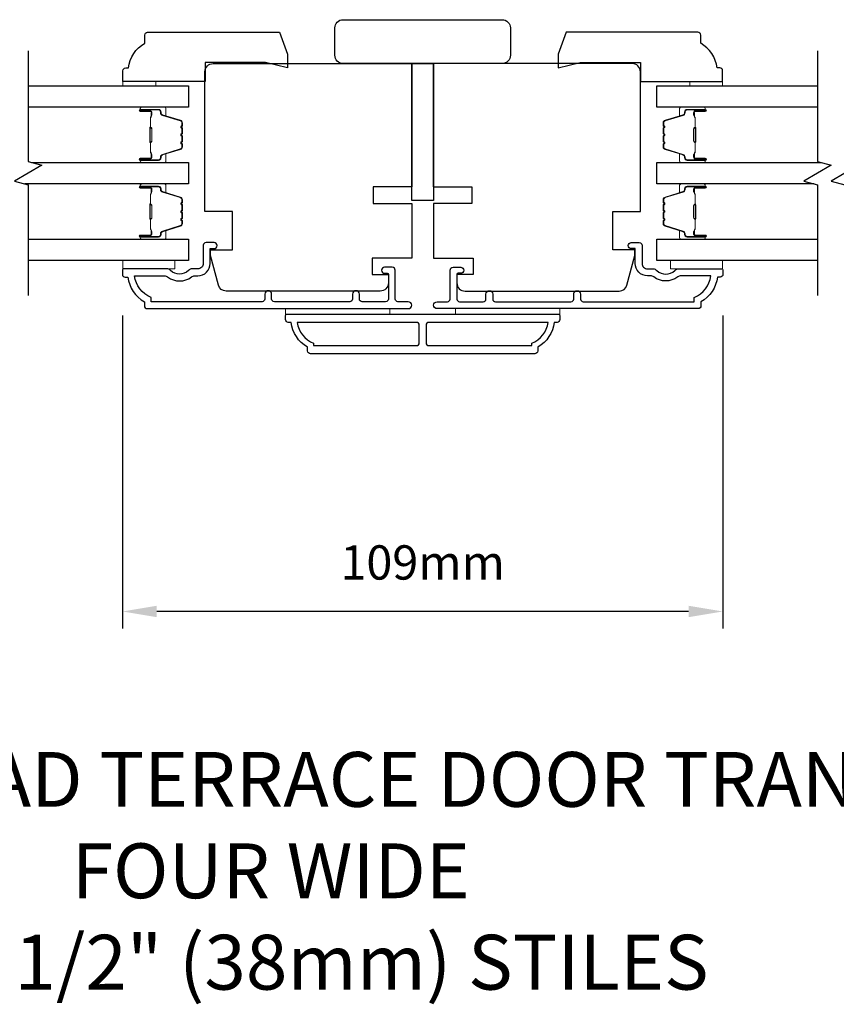
# Model space of a CAD drawing. Extents: x -12785 to 4241, y 1006 to 3623.
# Drawn here: x -7544 to -7396, y 1774 to 1954 of the extents above; entities that cross this region are included whole.
import ezdxf

# ---------------------------------------------------------------- set-up
doc = ezdxf.new("R2010")
doc.units = 0
doc.header["$LTSCALE"] = 250
doc.header["$MEASUREMENT"] = 0
doc.header["$PDMODE"] = 3
doc.header["$PDSIZE"] = -2
doc.layers.get('DEFPOINTS').update_dxf_attribs({"color": 2, "linetype": 'CONTINUOUS'})
for name, color, linetype, lineweight in [('2', 2, 'CONTINUOUS', 25), ('6', 6, 'CONTINUOUS', 5), ('Butal', 9, 'CONTINUOUS', 15), ('Spacer Bar', 1, 'CONTINUOUS', 9), ('Symbol (ISO)', 7, 'CONTINUOUS', 15), ('Visible (ANSI)', 7, 'CONTINUOUS', 25), ('Wood', 7, 'CONTINUOUS', 25)]:
    doc.layers.add(name, color=color, linetype=linetype, lineweight=lineweight)
for name, color, linetype in [('3', 3, 'CONTINUOUS'), ('7', 7, 'CONTINUOUS'), ('Glass', 6, 'CONTINUOUS')]:
    doc.layers.add(name, color=color, linetype=linetype)
doc.styles.add('ROMANS', font='romans')
doc.styles.add('style1', font='arial.ttf')
doc.dimstyles.new('LWDEC', dxfattribs={"dimscale": 0.075, "dimtxt": 2.5, "dimasz": 2, "dimexe": 1.25, "dimexo": 3, "dimgap": 2, "dimtad": 1, "dimtoh": 1, "dimdec": 4, "dimzin": 11, "dimdsep": 46, "dimlunit": 5, "dimtxsty": 'ROMANS', "dimcen": 0, "dimdle": 1.5, "dimazin": 0, "dimtfac": 1, "dimtdec": 4, "dimtix": 1, "dimtmove": 0, "dimatfit": 3, "dimfxl": 0, "dimfrac": 2, "dimtzin": 0, "dimarcsym": 0})

# ---------------------------------------------------------------- blocks, each defined once
blk = doc.blocks.new('*D433')
at = {"layer": '2', "color": 0, "linetype": 'ByBlock', "lineweight": -2}
for p, q in [((-7525.68, 1899.65), (-7525.68, 1842.55)), ((-7416.19, 1899.65), (-7416.19, 1842.55)), ((-7422.44, 1845.67), (-7519.43, 1845.67))]:
    blk.add_line(p, q, dxfattribs=at)
at = {"layer": '2', "color": 0, "linetype": 'Continuous'}
for points in [[(-7519.43, 1846.71), (-7519.43, 1844.63), (-7525.68, 1845.67)], [(-7422.44, 1846.71), (-7422.44, 1844.63), (-7416.19, 1845.67)]]:
    blk.add_solid(points, dxfattribs=at)
at = {"layer": 'DEFPOINTS', "color": 0, "linetype": 'Continuous'}
for p in [(-7525.68, 1907.15), (-7416.19, 1907.15), (-7525.68, 1845.67)]:
    blk.add_point(p, dxfattribs=at)
at = {"layer": '2', "color": 0, "linetype": 'Continuous', "insert": (-7470.94, 1853.8), "char_height": 6.25, "attachment_point": 5, "style": 'ROMANS'}
blk.add_mtext('109mm', dxfattribs=at)

msp = doc.modelspace()

# ---------------------------------------------------------------- linework, layer by layer
at = {"layer": '3'}
for points in [[(-7510.93, 1912.45), (-7510.93, 1909.15, -0.414214), (-7511.93, 1908.15), (-7512.93, 1908.15, 0.196124), (-7513.63, 1907.86, -0.40794), (-7516.89, 1907.86, 0.196124), (-7517.59, 1908.15), (-7525.43, 1908.15, 0.414214), (-7525.68, 1907.9), (-7525.68, 1907.15, 0.414214), (-7525.18, 1906.65), (-7524.68, 1906.65, 0.238125), (-7521.68, 1902.15), (-7521.68, 1901.45, 0.414214), (-7521.13, 1900.9), (-7473.56, 1900.9, 1), (-7473.56, 1902.15), (-7475.44, 1902.15, -0.415215), (-7475.94, 1902.65), (-7475.94, 1907.89, 0.415909), (-7476.49, 1908.45), (-7477.89, 1908.45, 1), (-7477.89, 1907.35), (-7477.39, 1907.35, -0.414213), (-7477.19, 1907.15), (-7477.19, 1902.65, -0.414214), (-7477.69, 1902.15), (-7481.98, 1902.15, -0.415216), (-7482.48, 1902.65), (-7482.48, 1903.55, 1), (-7483.73, 1903.55), (-7483.73, 1902.65, -0.414213), (-7484.23, 1902.15), (-7497.98, 1902.15, -0.414212), (-7498.48, 1902.65), (-7498.48, 1903.55, 1), (-7499.72, 1903.55), (-7499.72, 1902.65, -0.414215), (-7500.22, 1902.15), (-7520.43, 1902.15), (-7520.43, 1902.94, -0.283226), (-7523.45, 1906.9), (-7518.05, 1906.9, -0.165436), (-7517.44, 1906.69, 0.340182), (-7513.08, 1906.69, -0.165436), (-7512.47, 1906.9), (-7511.93, 1906.9, 0.414214), (-7509.68, 1909.15), (-7509.68, 1911.85), (-7508.98, 1911.85, 1), (-7508.98, 1912.95), (-7510.43, 1912.95, 0.414209), (-7510.93, 1912.45)], [(-7430.94, 1912.45), (-7430.94, 1909.15, 0.414214), (-7429.94, 1908.15), (-7428.94, 1908.15, -0.196124), (-7428.24, 1907.86, 0.40794), (-7424.98, 1907.86, -0.196124), (-7424.28, 1908.15), (-7416.44, 1908.15, -0.414214), (-7416.19, 1907.9), (-7416.19, 1907.15, -0.414214), (-7416.69, 1906.65), (-7417.19, 1906.65, -0.238125), (-7420.19, 1902.15), (-7420.19, 1901.45, -0.414214), (-7420.74, 1900.9), (-7468.31, 1900.9, -1), (-7468.31, 1902.15), (-7466.43, 1902.15, 0.415215), (-7465.93, 1902.65), (-7465.93, 1907.89, -0.415909), (-7465.38, 1908.45), (-7463.98, 1908.45, -1), (-7463.98, 1907.35), (-7464.49, 1907.35, 0.414213), (-7464.69, 1907.15), (-7464.69, 1902.65, 0.414214), (-7464.19, 1902.15), (-7459.89, 1902.15, 0.415216), (-7459.39, 1902.65), (-7459.39, 1903.55, -1), (-7458.15, 1903.55), (-7458.15, 1902.65, 0.414213), (-7457.65, 1902.15), (-7443.9, 1902.15, 0.414212), (-7443.4, 1902.65), (-7443.4, 1903.55, -1), (-7442.15, 1903.55), (-7442.15, 1902.65, 0.414215), (-7441.65, 1902.15), (-7421.44, 1902.15), (-7421.44, 1902.94, 0.283226), (-7418.42, 1906.9), (-7423.82, 1906.9, 0.165436), (-7424.43, 1906.69, -0.340182), (-7428.79, 1906.69, 0.165436), (-7429.4, 1906.9), (-7429.94, 1906.9, -0.414214), (-7432.19, 1909.15), (-7432.19, 1911.85), (-7432.89, 1911.85, -1), (-7432.89, 1912.95), (-7431.44, 1912.95, -0.414209), (-7430.94, 1912.45)]]:
    msp.add_lwpolyline(points, format="xyb", dxfattribs=at)
for points in [[(-7446.94, 1898.4, -0.238125), (-7449.94, 1893.9), (-7449.94, 1893.2, -0.414214), (-7450.49, 1892.65), (-7491.38, 1892.65, -0.414214), (-7491.93, 1893.2), (-7491.93, 1893.9, -0.238125), (-7494.93, 1898.4), (-7495.43, 1898.4, -0.414214), (-7495.93, 1898.9), (-7495.93, 1899.65, -0.414214), (-7495.68, 1899.9), (-7446.19, 1899.9, -0.414214), (-7445.94, 1899.65), (-7445.94, 1898.9, -0.414214), (-7446.44, 1898.4)], [(-7493.83, 1898.4, 0.264557), (-7490.83, 1894.58), (-7490.83, 1894.15), (-7472.06, 1894.15, 0.414214), (-7471.56, 1894.65), (-7471.56, 1897.9, 0.414214), (-7472.06, 1898.4)], [(-7469.81, 1898.4, 0.414214), (-7470.31, 1897.9), (-7470.31, 1894.65, 0.414214), (-7469.81, 1894.15), (-7451.04, 1894.15), (-7451.04, 1894.58, 0.264557), (-7448.04, 1898.4)]]:
    msp.add_lwpolyline(points, format="xyb", close=True, dxfattribs=at)
at = {"layer": '6'}
for points in [[(-7519.59, 1941.55), (-7519.59, 1942.3), (-7525.59, 1942.3), (-7525.59, 1941.55)], [(-7422.24, 1941.55), (-7422.24, 1942.3), (-7416.24, 1942.3), (-7416.24, 1941.55)], [(-7525.63, 1909.65), (-7516.13, 1909.65), (-7516.13, 1908.15), (-7525.63, 1908.15)], [(-7416.24, 1909.65), (-7425.74, 1909.65), (-7425.74, 1908.15), (-7416.24, 1908.15)], [(-7476.94, 1899.9), (-7476.94, 1900.9), (-7495.93, 1900.9), (-7495.93, 1899.9)], [(-7445.94, 1900.9), (-7464.94, 1900.9), (-7464.94, 1899.9), (-7445.94, 1899.9)]]:
    msp.add_lwpolyline(points, close=True, dxfattribs=at)
at = {"layer": '7', "flags": 128}
for points in [[(-7542.86, 1947.89), (-7542.86, 1927.71), (-7540.36, 1927.04), (-7545.36, 1924.15), (-7542.86, 1923.48), (-7542.86, 1903.3)], [(-7398.96, 1947.89), (-7398.96, 1927.71), (-7396.46, 1927.04), (-7401.46, 1924.15), (-7398.96, 1923.48), (-7398.96, 1903.3)], [(-7393.96, 1947.89), (-7393.96, 1927.71), (-7391.46, 1927.04), (-7396.46, 1924.15), (-7393.96, 1923.48), (-7393.96, 1903.3)]]:
    msp.add_lwpolyline(points, dxfattribs=at)
at = {"layer": 'Butal'}
for points in [[(-7522.17, 1937.64), (-7517.99, 1937.64, -0.414214), (-7517.74, 1937.39), (-7517.74, 1936.07), (-7518.35, 1936.25, -0.329751), (-7518.62, 1936.61), (-7518.62, 1936.73, 0.414214), (-7519.13, 1937.24), (-7522.42, 1937.24), (-7522.42, 1937.39, -0.414214)], [(-7419.65, 1937.64), (-7423.83, 1937.64, 0.414214), (-7424.08, 1937.39), (-7424.08, 1936.07), (-7423.47, 1936.25, 0.329751), (-7423.2, 1936.61), (-7423.2, 1936.73, -0.414214), (-7422.69, 1937.24), (-7419.4, 1937.24), (-7419.4, 1937.39, 0.414214)], [(-7522.17, 1927.54), (-7517.99, 1927.54, 0.414214), (-7517.74, 1927.79), (-7517.74, 1929.12), (-7518.35, 1928.93, 0.329751), (-7518.62, 1928.57), (-7518.62, 1928.45, -0.414214), (-7519.13, 1927.94), (-7522.42, 1927.94), (-7522.42, 1927.79, 0.414214)], [(-7419.65, 1927.54), (-7423.83, 1927.54, -0.414214), (-7424.08, 1927.79), (-7424.08, 1929.12), (-7423.47, 1928.93, -0.329751), (-7423.2, 1928.57), (-7423.2, 1928.45, 0.414214), (-7422.69, 1927.94), (-7419.4, 1927.94), (-7419.4, 1927.79, -0.414214)], [(-7522.17, 1923.64), (-7517.99, 1923.64, -0.414214), (-7517.74, 1923.39), (-7517.74, 1922.07), (-7518.35, 1922.26, -0.329751), (-7518.62, 1922.62), (-7518.62, 1922.73, 0.414214), (-7519.13, 1923.24), (-7522.42, 1923.24), (-7522.42, 1923.39, -0.414214)], [(-7419.65, 1923.64), (-7423.83, 1923.64, 0.414214), (-7424.08, 1923.39), (-7424.08, 1922.07), (-7423.47, 1922.26, 0.329751), (-7423.2, 1922.62), (-7423.2, 1922.73, -0.414214), (-7422.69, 1923.24), (-7419.4, 1923.24), (-7419.4, 1923.39, 0.414214)], [(-7522.17, 1913.55), (-7517.99, 1913.55, 0.414214), (-7517.74, 1913.8), (-7517.74, 1915.12), (-7518.35, 1914.94, 0.329751), (-7518.62, 1914.58), (-7518.62, 1914.46, -0.414214), (-7519.13, 1913.95), (-7522.42, 1913.95), (-7522.42, 1913.8, 0.414214)], [(-7419.65, 1913.55), (-7423.83, 1913.55, -0.414214), (-7424.08, 1913.8), (-7424.08, 1915.12), (-7423.47, 1914.94, -0.329751), (-7423.2, 1914.58), (-7423.2, 1914.46, 0.414214), (-7422.69, 1913.95), (-7419.4, 1913.95), (-7419.4, 1913.8, -0.414214)]]:
    msp.add_lwpolyline(points, format="xyb", close=True, dxfattribs=at)
at = {"layer": 'Glass', "color": 1}
for points in [[(-7542.86, 1941.54), (-7513.61, 1941.54), (-7513.61, 1937.64), (-7542.86, 1937.64)], [(-7398.96, 1937.64), (-7428.21, 1937.64), (-7428.21, 1941.54), (-7398.96, 1941.54)], [(-7542.25, 1927.54), (-7513.61, 1927.54), (-7513.61, 1923.64), (-7543.47, 1923.64)], [(-7399.57, 1923.64), (-7428.21, 1923.64), (-7428.21, 1927.54), (-7398.35, 1927.54)], [(-7542.86, 1913.55), (-7513.61, 1913.55), (-7513.61, 1909.65), (-7542.86, 1909.65)], [(-7398.96, 1909.65), (-7428.21, 1909.65), (-7428.21, 1913.55), (-7398.96, 1913.55)]]:
    msp.add_lwpolyline(points, dxfattribs=at)
at = {"layer": 'Spacer Bar'}
for points in [[(-7514.85, 1930.88), (-7514.85, 1930.41, -0.329751), (-7515.13, 1930.04), (-7518.39, 1929.04, 0.329751), (-7518.74, 1928.56), (-7518.74, 1928.44, -0.414214), (-7519.13, 1928.06), (-7522.42, 1928.06, -1), (-7522.42, 1928.21), (-7520.59, 1928.21, 0.414214), (-7520.29, 1928.51), (-7520.29, 1928.99), (-7520.4, 1928.99), (-7520.4, 1928.48, -0.414214), (-7520.55, 1928.33), (-7522.42, 1928.33, 1), (-7522.42, 1927.94), (-7519.13, 1927.94, 0.414214), (-7518.63, 1928.44), (-7518.63, 1928.56, -0.329751), (-7518.35, 1928.93), (-7515.09, 1929.93, 0.329751), (-7514.74, 1930.41), (-7514.74, 1930.88, 0.226277), (-7514.79, 1930.98), (-7514.87, 1931.05, -0.476976), (-7514.87, 1931.24), (-7514.79, 1931.31, 0.226277), (-7514.74, 1931.41), (-7514.74, 1932.33, 0.226277), (-7514.79, 1932.43), (-7514.87, 1932.49, -0.476976), (-7514.87, 1932.69), (-7514.79, 1932.76, 0.226277), (-7514.74, 1932.86), (-7514.74, 1933.77, 0.226277), (-7514.79, 1933.87), (-7514.87, 1933.94, -0.476976), (-7514.87, 1934.14), (-7514.79, 1934.21, 0.226277), (-7514.74, 1934.31), (-7514.74, 1934.78, 0.329751), (-7515.09, 1935.26), (-7518.35, 1936.25, -0.329751), (-7518.63, 1936.62), (-7518.63, 1936.74, 0.414214), (-7519.13, 1937.24), (-7522.42, 1937.24, 1), (-7522.42, 1936.86), (-7520.55, 1936.86, -0.414214), (-7520.4, 1936.71), (-7520.4, 1936.2), (-7520.29, 1936.2), (-7520.29, 1936.68, 0.414214), (-7520.59, 1936.98), (-7522.42, 1936.98, -1), (-7522.42, 1937.13), (-7519.13, 1937.13, -0.414214), (-7518.74, 1936.74), (-7518.74, 1936.62, 0.329751), (-7518.39, 1936.14), (-7515.13, 1935.15, -0.329751), (-7514.85, 1934.78), (-7514.85, 1934.31, -0.226277), (-7514.86, 1934.3), (-7514.94, 1934.23, 0.476976), (-7514.94, 1933.85), (-7514.86, 1933.78, -0.256633), (-7514.85, 1933.77), (-7514.85, 1932.86, -0.226277), (-7514.86, 1932.85), (-7514.94, 1932.78, 0.476976), (-7514.94, 1932.41), (-7514.86, 1932.34, -0.256633), (-7514.85, 1932.33), (-7514.85, 1931.41, -0.226277), (-7514.86, 1931.4), (-7514.94, 1931.33, 0.476976), (-7514.94, 1930.96), (-7514.86, 1930.89, -0.226277)], [(-7520.46, 1928.54), (-7520.46, 1929.18, 0.22907), (-7520.53, 1929.34, -0.224481), (-7520.59, 1929.47), (-7520.59, 1931.15, -0.28964), (-7520.49, 1931.31, 0.272736), (-7520.34, 1931.54), (-7520.34, 1933.65, 0.272736), (-7520.49, 1933.87, -0.28964), (-7520.59, 1934.03), (-7520.59, 1935.71, -0.224481), (-7520.53, 1935.85, 0.22907), (-7520.46, 1936.01), (-7520.46, 1936.64), (-7520.4, 1936.64), (-7520.4, 1936.01, -0.228585), (-7520.5, 1935.81, 0.224481), (-7520.54, 1935.71), (-7520.54, 1934.03, 0.28964), (-7520.47, 1933.92, -0.274141), (-7520.29, 1933.65), (-7520.29, 1931.54, -0.274141), (-7520.47, 1931.27, 0.28964), (-7520.54, 1931.15), (-7520.54, 1929.47, 0.224481), (-7520.5, 1929.38, -0.228585), (-7520.4, 1929.18), (-7520.4, 1928.54)], [(-7426.96, 1930.88), (-7426.96, 1930.41, 0.329751), (-7426.69, 1930.04), (-7423.43, 1929.04, -0.329751), (-7423.08, 1928.56), (-7423.08, 1928.44, 0.414214), (-7422.69, 1928.06), (-7419.4, 1928.06, 1), (-7419.4, 1928.21), (-7421.23, 1928.21, -0.414214), (-7421.53, 1928.51), (-7421.53, 1928.99), (-7421.41, 1928.99), (-7421.41, 1928.48, 0.414214), (-7421.26, 1928.33), (-7419.4, 1928.33, -1), (-7419.4, 1927.94), (-7422.69, 1927.94, -0.414214), (-7423.19, 1928.44), (-7423.19, 1928.56, 0.329751), (-7423.46, 1928.93), (-7426.72, 1929.93, -0.329751), (-7427.08, 1930.41), (-7427.08, 1930.88, -0.226277), (-7427.03, 1930.98), (-7426.94, 1931.05, 0.476976), (-7426.94, 1931.24), (-7427.03, 1931.31, -0.226277), (-7427.08, 1931.41), (-7427.08, 1932.33, -0.226277), (-7427.03, 1932.43), (-7426.94, 1932.49, 0.476976), (-7426.94, 1932.69), (-7427.03, 1932.76, -0.226277), (-7427.08, 1932.86), (-7427.08, 1933.77, -0.226277), (-7427.03, 1933.87), (-7426.94, 1933.94, 0.476976), (-7426.94, 1934.14), (-7427.03, 1934.21, -0.226277), (-7427.08, 1934.31), (-7427.08, 1934.78, -0.329751), (-7426.72, 1935.26), (-7423.46, 1936.25, 0.329751), (-7423.19, 1936.62), (-7423.19, 1936.74, -0.414214), (-7422.69, 1937.24), (-7419.4, 1937.24, -1), (-7419.4, 1936.86), (-7421.26, 1936.86, 0.414214), (-7421.41, 1936.71), (-7421.41, 1936.2), (-7421.53, 1936.2), (-7421.53, 1936.68, -0.414214), (-7421.23, 1936.98), (-7419.4, 1936.98, 1), (-7419.4, 1937.13), (-7422.69, 1937.13, 0.414214), (-7423.08, 1936.74), (-7423.08, 1936.62, -0.329751), (-7423.43, 1936.14), (-7426.69, 1935.15, 0.329751), (-7426.96, 1934.78), (-7426.96, 1934.31, 0.226277), (-7426.96, 1934.3), (-7426.87, 1934.23, -0.476976), (-7426.87, 1933.85), (-7426.96, 1933.78, 0.256633), (-7426.96, 1933.77), (-7426.96, 1932.86, 0.226277), (-7426.96, 1932.85), (-7426.87, 1932.78, -0.476976), (-7426.87, 1932.41), (-7426.96, 1932.34, 0.256633), (-7426.96, 1932.33), (-7426.96, 1931.41, 0.226277), (-7426.96, 1931.4), (-7426.87, 1931.33, -0.476976), (-7426.87, 1930.96), (-7426.96, 1930.89, 0.226277)], [(-7421.36, 1928.54), (-7421.36, 1929.18, -0.22907), (-7421.29, 1929.34, 0.224481), (-7421.22, 1929.47), (-7421.22, 1931.15, 0.28964), (-7421.32, 1931.31, -0.272736), (-7421.48, 1931.54), (-7421.48, 1933.65, -0.272736), (-7421.32, 1933.87, 0.28964), (-7421.22, 1934.03), (-7421.22, 1935.71, 0.224481), (-7421.29, 1935.85, -0.22907), (-7421.36, 1936.01), (-7421.36, 1936.64), (-7421.41, 1936.64), (-7421.41, 1936.01, 0.228585), (-7421.32, 1935.81, -0.224481), (-7421.27, 1935.71), (-7421.27, 1934.03, -0.28964), (-7421.35, 1933.92, 0.274141), (-7421.53, 1933.65), (-7421.53, 1931.54, 0.274141), (-7421.35, 1931.27, -0.28964), (-7421.27, 1931.15), (-7421.27, 1929.47, -0.224481), (-7421.32, 1929.38, 0.228585), (-7421.41, 1929.18), (-7421.41, 1928.54)], [(-7514.85, 1916.88), (-7514.85, 1916.41, -0.329751), (-7515.13, 1916.04), (-7518.39, 1915.04, 0.329751), (-7518.74, 1914.57), (-7518.74, 1914.45, -0.414214), (-7519.13, 1914.06), (-7522.42, 1914.06, -1), (-7522.42, 1914.21), (-7520.59, 1914.21, 0.414214), (-7520.29, 1914.51), (-7520.29, 1914.99), (-7520.4, 1914.99), (-7520.4, 1914.48, -0.414214), (-7520.55, 1914.33), (-7522.42, 1914.33, 1), (-7522.42, 1913.95), (-7519.13, 1913.95, 0.414214), (-7518.63, 1914.45), (-7518.63, 1914.57, -0.329751), (-7518.35, 1914.93), (-7515.09, 1915.93, 0.329751), (-7514.74, 1916.41), (-7514.74, 1916.88, 0.226277), (-7514.79, 1916.98), (-7514.87, 1917.05, -0.476976), (-7514.87, 1917.25), (-7514.79, 1917.32, 0.226277), (-7514.74, 1917.41), (-7514.74, 1918.33, 0.226277), (-7514.79, 1918.43), (-7514.87, 1918.5, -0.476976), (-7514.87, 1918.69), (-7514.79, 1918.76, 0.226277), (-7514.74, 1918.86), (-7514.74, 1919.78, 0.226277), (-7514.79, 1919.88), (-7514.87, 1919.94, -0.476976), (-7514.87, 1920.14), (-7514.79, 1920.21, 0.226277), (-7514.74, 1920.31), (-7514.74, 1920.78, 0.329751), (-7515.09, 1921.26), (-7518.35, 1922.26, -0.329751), (-7518.63, 1922.63), (-7518.63, 1922.74, 0.414214), (-7519.13, 1923.24), (-7522.42, 1923.24, 1), (-7522.42, 1922.86), (-7520.55, 1922.86, -0.414214), (-7520.4, 1922.71), (-7520.4, 1922.2), (-7520.29, 1922.2), (-7520.29, 1922.68, 0.414214), (-7520.59, 1922.98), (-7522.42, 1922.98, -1), (-7522.42, 1923.13), (-7519.13, 1923.13, -0.414214), (-7518.74, 1922.74), (-7518.74, 1922.63, 0.329751), (-7518.39, 1922.15), (-7515.13, 1921.15, -0.329751), (-7514.85, 1920.78), (-7514.85, 1920.31, -0.226277), (-7514.86, 1920.3), (-7514.94, 1920.23, 0.476976), (-7514.94, 1919.86), (-7514.86, 1919.79, -0.256633), (-7514.85, 1919.78), (-7514.85, 1918.86, -0.226277), (-7514.86, 1918.85), (-7514.94, 1918.78, 0.476976), (-7514.94, 1918.41), (-7514.86, 1918.34, -0.256633), (-7514.85, 1918.33), (-7514.85, 1917.41, -0.226277), (-7514.86, 1917.4), (-7514.94, 1917.34, 0.476976), (-7514.94, 1916.96), (-7514.86, 1916.89, -0.226277)], [(-7520.46, 1914.55), (-7520.46, 1915.18, 0.22907), (-7520.53, 1915.34, -0.224481), (-7520.59, 1915.48), (-7520.59, 1917.16, -0.28964), (-7520.49, 1917.32, 0.272736), (-7520.34, 1917.54), (-7520.34, 1919.65, 0.272736), (-7520.49, 1919.87, -0.28964), (-7520.59, 1920.03), (-7520.59, 1921.72, -0.224481), (-7520.53, 1921.85, 0.22907), (-7520.46, 1922.01), (-7520.46, 1922.64), (-7520.4, 1922.64), (-7520.4, 1922.01, -0.228585), (-7520.5, 1921.81, 0.224481), (-7520.54, 1921.72), (-7520.54, 1920.03, 0.28964), (-7520.47, 1919.92, -0.274141), (-7520.29, 1919.65), (-7520.29, 1917.54, -0.274141), (-7520.47, 1917.27, 0.28964), (-7520.54, 1917.16), (-7520.54, 1915.48, 0.224481), (-7520.5, 1915.38, -0.228585), (-7520.4, 1915.18), (-7520.4, 1914.55)], [(-7426.96, 1916.88), (-7426.96, 1916.41, 0.329751), (-7426.69, 1916.04), (-7423.43, 1915.04, -0.329751), (-7423.08, 1914.57), (-7423.08, 1914.45, 0.414214), (-7422.69, 1914.06), (-7419.4, 1914.06, 1), (-7419.4, 1914.21), (-7421.23, 1914.21, -0.414214), (-7421.53, 1914.51), (-7421.53, 1914.99), (-7421.41, 1914.99), (-7421.41, 1914.48, 0.414214), (-7421.26, 1914.33), (-7419.4, 1914.33, -1), (-7419.4, 1913.95), (-7422.69, 1913.95, -0.414214), (-7423.19, 1914.45), (-7423.19, 1914.57, 0.329751), (-7423.46, 1914.93), (-7426.72, 1915.93, -0.329751), (-7427.08, 1916.41), (-7427.08, 1916.88, -0.226277), (-7427.03, 1916.98), (-7426.94, 1917.05, 0.476976), (-7426.94, 1917.25), (-7427.03, 1917.32, -0.226277), (-7427.08, 1917.41), (-7427.08, 1918.33, -0.226277), (-7427.03, 1918.43), (-7426.94, 1918.5, 0.476976), (-7426.94, 1918.69), (-7427.03, 1918.76, -0.226277), (-7427.08, 1918.86), (-7427.08, 1919.78, -0.226277), (-7427.03, 1919.88), (-7426.94, 1919.94, 0.476976), (-7426.94, 1920.14), (-7427.03, 1920.21, -0.226277), (-7427.08, 1920.31), (-7427.08, 1920.78, -0.329751), (-7426.72, 1921.26), (-7423.46, 1922.26, 0.329751), (-7423.19, 1922.63), (-7423.19, 1922.74, -0.414214), (-7422.69, 1923.24), (-7419.4, 1923.24, -1), (-7419.4, 1922.86), (-7421.26, 1922.86, 0.414214), (-7421.41, 1922.71), (-7421.41, 1922.2), (-7421.53, 1922.2), (-7421.53, 1922.68, -0.414214), (-7421.23, 1922.98), (-7419.4, 1922.98, 1), (-7419.4, 1923.13), (-7422.69, 1923.13, 0.414214), (-7423.08, 1922.74), (-7423.08, 1922.63, -0.329751), (-7423.43, 1922.15), (-7426.69, 1921.15, 0.329751), (-7426.96, 1920.78), (-7426.96, 1920.31, 0.226277), (-7426.96, 1920.3), (-7426.87, 1920.23, -0.476976), (-7426.87, 1919.86), (-7426.96, 1919.79, 0.256633), (-7426.96, 1919.78), (-7426.96, 1918.86, 0.226277), (-7426.96, 1918.85), (-7426.87, 1918.78, -0.476976), (-7426.87, 1918.41), (-7426.96, 1918.34, 0.256633), (-7426.96, 1918.33), (-7426.96, 1917.41, 0.226277), (-7426.96, 1917.4), (-7426.87, 1917.34, -0.476976), (-7426.87, 1916.96), (-7426.96, 1916.89, 0.226277)], [(-7421.36, 1914.55), (-7421.36, 1915.18, -0.22907), (-7421.29, 1915.34, 0.224481), (-7421.22, 1915.48), (-7421.22, 1917.16, 0.28964), (-7421.32, 1917.32, -0.272736), (-7421.48, 1917.54), (-7421.48, 1919.65, -0.272736), (-7421.32, 1919.87, 0.28964), (-7421.22, 1920.03), (-7421.22, 1921.72, 0.224481), (-7421.29, 1921.85, -0.22907), (-7421.36, 1922.01), (-7421.36, 1922.64), (-7421.41, 1922.64), (-7421.41, 1922.01, 0.228585), (-7421.32, 1921.81, -0.224481), (-7421.27, 1921.72), (-7421.27, 1920.03, -0.28964), (-7421.35, 1919.92, 0.274141), (-7421.53, 1919.65), (-7421.53, 1917.54, 0.274141), (-7421.35, 1917.27, -0.28964), (-7421.27, 1917.16), (-7421.27, 1915.48, -0.224481), (-7421.32, 1915.38, 0.228585), (-7421.41, 1915.18), (-7421.41, 1914.55)]]:
    msp.add_lwpolyline(points, format="xyb", close=True, dxfattribs=at)
for points in [[(-7520.54, 1931.16, 0.001885), (-7520.54, 1931.15), (-7520.54, 1929.47, 0.224481), (-7520.5, 1929.38, -0.228585), (-7520.4, 1929.18), (-7520.4, 1928.54), (-7520.46, 1928.54), (-7520.46, 1929.18, 0.22907), (-7520.53, 1929.34, -0.224481), (-7520.59, 1929.47), (-7520.59, 1931.15, 0.214245), (-7520.61, 1931.19, -0.214245), (-7520.67, 1931.32), (-7520.67, 1933.86, -0.214245), (-7520.61, 1934, 0.214245), (-7520.59, 1934.03), (-7520.59, 1935.71, -0.224481), (-7520.53, 1935.85, 0.22907), (-7520.46, 1936.01), (-7520.46, 1936.64), (-7520.4, 1936.64), (-7520.4, 1936.01, -0.228585), (-7520.5, 1935.81, 0.224481), (-7520.54, 1935.71), (-7520.54, 1934.03, -0.214245), (-7520.58, 1933.96, 0.214245), (-7520.62, 1933.86), (-7520.62, 1931.32, 0.214245), (-7520.58, 1931.23, -0.214245), (-7520.54, 1931.15)], [(-7421.27, 1931.16, -0.001885), (-7421.27, 1931.15), (-7421.27, 1929.47, -0.224481), (-7421.32, 1929.38, 0.228585), (-7421.41, 1929.18), (-7421.41, 1928.54), (-7421.36, 1928.54), (-7421.36, 1929.18, -0.22907), (-7421.29, 1929.34, 0.224481), (-7421.22, 1929.47), (-7421.22, 1931.15, -0.214245), (-7421.21, 1931.19, 0.214245), (-7421.15, 1931.32), (-7421.15, 1933.86, 0.214245), (-7421.21, 1934, -0.214245), (-7421.22, 1934.03), (-7421.22, 1935.71, 0.224481), (-7421.29, 1935.85, -0.22907), (-7421.36, 1936.01), (-7421.36, 1936.64), (-7421.41, 1936.64), (-7421.41, 1936.01, 0.228585), (-7421.32, 1935.81, -0.224481), (-7421.27, 1935.71), (-7421.27, 1934.03, 0.214245), (-7421.24, 1933.96, -0.214245), (-7421.2, 1933.86), (-7421.2, 1931.32, -0.214245), (-7421.24, 1931.23, 0.214245), (-7421.27, 1931.15)], [(-7520.54, 1917.16, 0.001885), (-7520.54, 1917.16), (-7520.54, 1915.48, 0.224481), (-7520.5, 1915.38, -0.228585), (-7520.4, 1915.18), (-7520.4, 1914.55), (-7520.46, 1914.55), (-7520.46, 1915.18, 0.22907), (-7520.53, 1915.34, -0.224481), (-7520.59, 1915.48), (-7520.59, 1917.16, 0.214245), (-7520.61, 1917.19, -0.214245), (-7520.67, 1917.33), (-7520.67, 1919.86, -0.214245), (-7520.61, 1920, 0.214245), (-7520.59, 1920.03), (-7520.59, 1921.72, -0.224481), (-7520.53, 1921.85, 0.22907), (-7520.46, 1922.01), (-7520.46, 1922.64), (-7520.4, 1922.64), (-7520.4, 1922.01, -0.228585), (-7520.5, 1921.81, 0.224481), (-7520.54, 1921.72), (-7520.54, 1920.03, -0.214245), (-7520.58, 1919.96, 0.214245), (-7520.62, 1919.86), (-7520.62, 1917.33, 0.214245), (-7520.58, 1917.23, -0.214245), (-7520.54, 1917.16)], [(-7421.27, 1917.16, -0.001885), (-7421.27, 1917.16), (-7421.27, 1915.48, -0.224481), (-7421.32, 1915.38, 0.228585), (-7421.41, 1915.18), (-7421.41, 1914.55), (-7421.36, 1914.55), (-7421.36, 1915.18, -0.22907), (-7421.29, 1915.34, 0.224481), (-7421.22, 1915.48), (-7421.22, 1917.16, -0.214245), (-7421.21, 1917.19, 0.214245), (-7421.15, 1917.33), (-7421.15, 1919.86, 0.214245), (-7421.21, 1920, -0.214245), (-7421.22, 1920.03), (-7421.22, 1921.72, 0.224481), (-7421.29, 1921.85, -0.22907), (-7421.36, 1922.01), (-7421.36, 1922.64), (-7421.41, 1922.64), (-7421.41, 1922.01, 0.228585), (-7421.32, 1921.81, -0.224481), (-7421.27, 1921.72), (-7421.27, 1920.03, 0.214245), (-7421.24, 1919.96, -0.214245), (-7421.2, 1919.86), (-7421.2, 1917.33, -0.214245), (-7421.24, 1917.23, 0.214245), (-7421.27, 1917.16)]]:
    msp.add_lwpolyline(points, format="xyb", dxfattribs=at)
at = {"layer": 'Visible (ANSI)'}
msp.add_lwpolyline([(-7456.44, 1945.6), (-7485.44, 1945.6, -0.414214), (-7486.94, 1947.1), (-7486.94, 1952.1, -0.414214), (-7485.44, 1953.6), (-7456.44, 1953.6, -0.414214), (-7454.94, 1952.1), (-7454.94, 1947.1, -0.414214)], format="xyb", close=True, dxfattribs=at)
for points in [[(-7472.94, 1923.1), (-7472.94, 1945.6), (-7472.94, 1923.1), (-7479.94, 1923.1), (-7479.94, 1920.1), (-7472.94, 1920.1), (-7472.94, 1910.1), (-7480.14, 1910.1), (-7480.14, 1907.1), (-7477.19, 1907.1), (-7477.19, 1905.6, -0.414214), (-7478.69, 1904.1), (-7506.74, 1904.1, -0.339454), (-7508.19, 1905.21), (-7509.63, 1910.6), (-7509.63, 1911.6), (-7505.63, 1911.6), (-7505.63, 1918.6), (-7510.63, 1918.6), (-7510.63, 1944.1, -0.4142), (-7509.13, 1945.6), (-7472.94, 1945.6)], [(-7468.94, 1923.1), (-7461.94, 1923.1), (-7461.94, 1920.1), (-7468.94, 1920.1), (-7468.94, 1910.13), (-7461.74, 1910.13), (-7461.74, 1907.13), (-7464.69, 1907.13), (-7464.69, 1905.6, 0.414214), (-7463.19, 1904.1), (-7435.13, 1904.1, 0.339454), (-7433.68, 1905.21), (-7432.24, 1910.6), (-7432.24, 1911.6), (-7436.24, 1911.6), (-7436.24, 1918.6), (-7431.24, 1918.6), (-7431.24, 1944.1, 0.414214), (-7432.74, 1945.6), (-7468.94, 1945.6), (-7468.94, 1923.1), (-7468.94, 1945.6)]]:
    msp.add_lwpolyline(points, format="xyb", dxfattribs=at)
msp.add_lwpolyline([(-7468.94, 1920.6), (-7472.94, 1920.6), (-7472.94, 1945.6), (-7468.94, 1945.6)], close=True, dxfattribs=at)
at = {"layer": 'Wood'}
for points in [[(-7495.57, 1947.3), (-7495.57, 1944.8), (-7499.58, 1945.8), (-7510.59, 1945.8), (-7510.59, 1942.3), (-7525.59, 1942.3), (-7525.59, 1944.3, -0.414214), (-7525.09, 1944.8), (-7524.59, 1944.8, -0.238125), (-7521.59, 1949.3), (-7521.59, 1950.8, -0.414214), (-7521.09, 1951.3), (-7497.03, 1951.3)], [(-7446.25, 1947.3), (-7446.25, 1944.8), (-7442.24, 1945.8), (-7431.24, 1945.8), (-7431.24, 1942.3), (-7416.24, 1942.3), (-7416.24, 1944.3, 0.414214), (-7416.74, 1944.8), (-7417.24, 1944.8, 0.238125), (-7420.24, 1949.3), (-7420.24, 1950.8, 0.414214), (-7420.74, 1951.3), (-7444.79, 1951.3)]]:
    msp.add_lwpolyline(points, format="xyb", close=True, dxfattribs=at)

# ---------------------------------------------------------------- texts
at = {"layer": 'Symbol (ISO)', "insert": (-7617.12, 1776.7), "char_height": 10, "width": 286.8201, "attachment_point": 7, "style": 'style1'}
msp.add_mtext('\\A1;{\\W1.421713; }METAL CLAD TERRACE DOOR TRANSOM\\P{\\W8.96541;   }FOUR WIDE\\P{\\W9.00084;  }  1 1/2" (38mm) STILES', dxfattribs=at)

# ---------------------------------------------------------------- dimensions: what is measured, and where the dimension line sits
at = {"layer": '2', "linetype": 'Continuous'}
dim = msp.add_linear_dim(base=(-7525.68, 1845.67), p1=(-7416.19, 1907.15), p2=(-7525.68, 1907.15), dimstyle='LWDEC', override={"dimscale": 2.5, "dimasz": 2.5, "dimdec": 0, "dimlunit": 2, "dimpost": 'mm', "dimtdec": 0, "dimarcsym": 1}, dxfattribs=at)
dim.commit()
dim.dimension.update_dxf_attribs({"geometry": '*D433', "text_midpoint": (-7470.94, 1853.8)})

doc.saveas('drawing.dxf')
